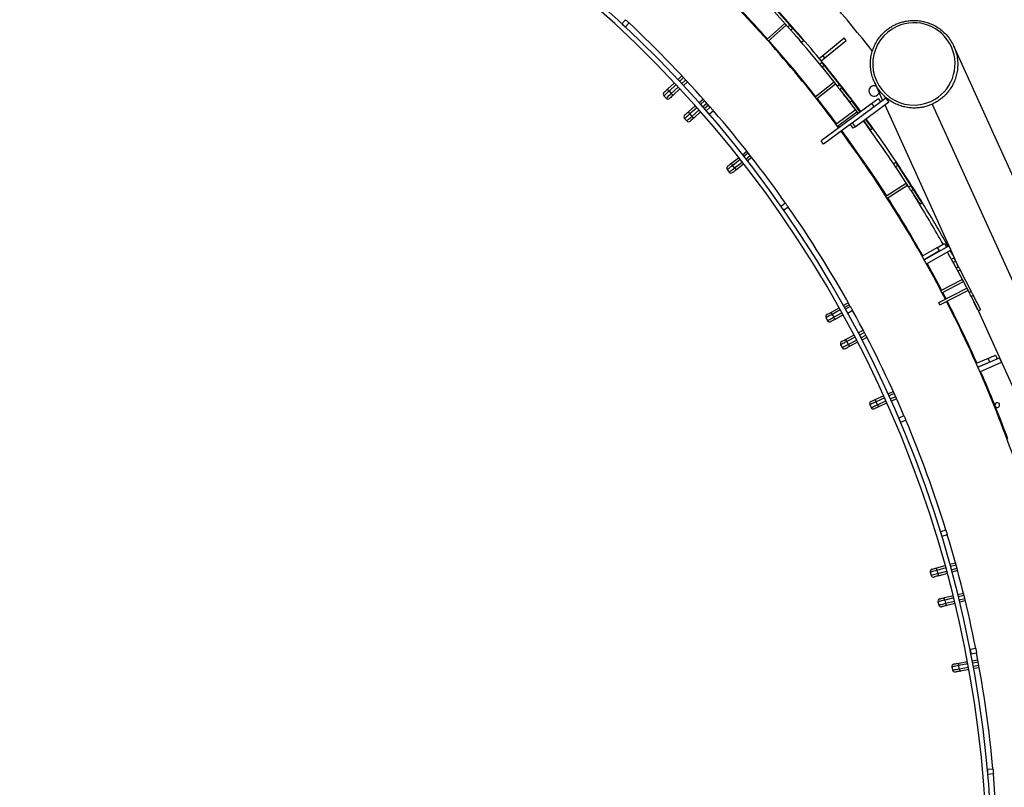
# Model space of a CAD drawing. Units: millimetres. Extents: x 743 to 25675, y -3940 to 13303.
# Drawn here: x 22679 to 23899, y 4904 to 5855 of the extents above; entities that cross this region are included whole.
import ezdxf

# ---------------------------------------------------------------- set-up
doc = ezdxf.new("R2010")
doc.units = ezdxf.units.MM
doc.header["$LTSCALE"] = 100
doc.header["$PDSIZE"] = -1
doc.styles.get("Standard").update_dxf_attribs({"font": 'isocpeur.ttf'})
doc.dimstyles.new('Мой стиль', dxfattribs={"dimtxt": 350, "dimasz": 320, "dimexe": 30, "dimexo": 30, "dimgap": 30, "dimtad": 0, "dimdec": 0, "dimrnd": 50, "dimtxsty": 'Standard', "dimcen": 2.5, "dimadec": 0, "dimazin": 0, "dimtfac": 1, "dimtdec": 0, "dimtmove": 1, "dimatfit": 3, "dimfxl": 0, "dimarcsym": 0})

# ---------------------------------------------------------------- blocks, each defined once
blk = doc.blocks.new('*D4')
at = {"color": 0, "lineweight": -2}
for p, q in [((24640, 8045), (24640, -2901.9)), ((2851.5, 1843.7), (2851.5, -2901.9)), ((3171.5, -2871.9), (13173.3, -2871.9)), ((24320, -2871.9), (14318.3, -2871.9))]:
    blk.add_line(p, q, dxfattribs=at)
at = {"color": 0}
for points in [[(3171.5, -2818.6), (3171.5, -2925.3), (2851.5, -2871.9)], [(24320, -2818.6), (24320, -2925.3), (24640, -2871.9)]]:
    blk.add_solid(points, dxfattribs=at)
at = {"layer": 'Defpoints', "color": 0}
for p in [(24640, 8075), (2851.5, 1873.7), (2851.5, -2871.9)]:
    blk.add_point(p, dxfattribs=at)
at = {"color": 0, "lineweight": 5, "insert": (13745.8, -2871.9), "char_height": 350, "attachment_point": 5}
blk.add_mtext('21800', dxfattribs=at)

msp = doc.modelspace()

# ---------------------------------------------------------------- linework, layer by layer
at = {"color": 7, "linetype": 'Continuous'}
for p, q in [((23613.7, 5870.8), (23633.5, 5848.5)), ((23611.4, 5868.8), (23631.3, 5846.5)), ((23430.1, 5855.5), (23425.3, 5850.4)), ((23434.5, 5851.4), (23429.7, 5846.3)), ((23605, 5831), (23627.3, 5850.9)), ((23607, 5828.8), (23629.3, 5848.7)), ((23631.3, 5846.5), (23633.5, 5848.5)), ((23637.2, 5844.4), (23635, 5842.4)), ((23637.2, 5844.4), (23650.4, 5829.6)), ((23635, 5842.4), (23648.2, 5827.6)), ((23639.7, 5837.1), (23639.2, 5837.6)), ((23639.6, 5837.1), (23639.6, 5837.1)), ((23639.6, 5837.1), (23639.6, 5837.1)), ((23642.7, 5839.8), (23641.9, 5839.1)), ((23641.9, 5839.1), (23642.6, 5839.8)), ((23642.6, 5833.7), (23646.1, 5829.6)), ((23649.1, 5832.3), (23645.6, 5836.3)), ((23649.1, 5832.3), (23648.5, 5831.7)), ((23674.7, 5811.3), (23700.9, 5832.9)), ((23703.5, 5829.8), (23700.9, 5832.9)), ((23646.2, 5829.7), (23646.1, 5829.6)), ((23648.2, 5827.6), (23650.4, 5829.6)), ((23648.2, 5827.6), (23650.4, 5829.6)), ((23648.2, 5827.6), (23648.2, 5827.6)), ((23650.4, 5829.6), (23650.4, 5829.6)), ((23677.2, 5808.2), (23703.5, 5829.8)), ((24135.2, 5165.6), (23836.8, 5822.6)), ((23670, 5807.5), (23674.7, 5811.3)), ((23672.6, 5804.4), (23677.2, 5808.2)), ((23677.2, 5808.2), (23674.7, 5811.3)), ((23672.6, 5804.4), (23670, 5807.5)), ((23670, 5807.5), (23670, 5807.5)), ((23673.4, 5802.1), (23671, 5800.2)), ((23676.1, 5798.6), (23673.8, 5796.7)), ((23673.8, 5796.7), (23692.2, 5773.3)), ((23676.1, 5798.6), (23694.6, 5775.2)), ((23494.8, 5781.1), (23500, 5785.9)), ((23502, 5783.7), (23496.9, 5778.9)), ((23482.6, 5769.7), (23490.4, 5777)), ((23492.5, 5774.8), (23484, 5766.9)), ((23486.7, 5764), (23495.2, 5771.9)), ((23499.6, 5776), (23504.7, 5780.8)), ((23506.8, 5778.6), (23501.7, 5773.8)), ((23688.6, 5778), (23665.1, 5759.5)), ((23690.4, 5775.6), (23666.9, 5757.1)), ((23692.2, 5773.3), (23694.6, 5775.2)), ((23738.5, 5778), (23748.7, 5755.5)), ((23477.7, 5761.1), (23480.5, 5758.2)), ((23484, 5766.9), (23486.7, 5764)), ((23497.3, 5769.7), (23489.4, 5762.4)), ((23698, 5770.8), (23695.7, 5769)), ((23695.7, 5769), (23707.9, 5753.4)), ((23698, 5770.8), (23710.3, 5755.3)), ((23700.2, 5768.4), (23700, 5768.3)), ((23702, 5760.9), (23700.5, 5762.8)), ((23702, 5760.9), (23704.1, 5758.2)), ((23702, 5760.9), (23702, 5760.9)), ((23702.3, 5760.5), (23718.2, 5739.2)), ((23702.8, 5764.8), (23704.7, 5762.3)), ((23702.8, 5764.8), (23702.8, 5764.8)), ((23714.1, 5751.5), (23705.2, 5763.3)), ((23508.3, 5741.5), (23516.4, 5748.6)), ((23520.9, 5752.6), (23526.1, 5757.2)), ((23528.1, 5755), (23522.9, 5750.3)), ((23525.5, 5747.3), (23530.8, 5752)), ((23532.8, 5749.7), (23527.5, 5745.1)), ((23535.1, 5747), (23529.8, 5742.4)), ((23735.2, 5751.8), (23672.4, 5705.5)), ((23707.9, 5753.4), (23710.3, 5755.3)), ((23707.9, 5753.4), (23710.3, 5755.2)), ((23707.9, 5753.4), (23707.9, 5753.4)), ((23710.1, 5755.1), (23720.6, 5741)), ((23710.3, 5755.3), (23710.3, 5755.2)), ((23711.2, 5755.4), (23710.4, 5754.7)), ((23711, 5727.7), (23752.8, 5758.6)), ((23714.1, 5751.5), (23713.3, 5750.9)), ((23714.5, 5722.9), (23756.4, 5753.7)), ((23738.1, 5747.8), (23735.2, 5751.8)), ((23743.2, 5757.7), (23746.2, 5753.7)), ((23751.2, 5749.9), (23830.5, 5575.3)), ((23756.4, 5753.7), (23752.8, 5758.6)), ((23810.1, 5750.8), (24108.6, 5093.8)), ((23518.4, 5746.4), (23509.7, 5738.7)), ((23509.7, 5738.7), (23512.3, 5735.7)), ((23512.3, 5735.7), (23521, 5743.4)), ((23523, 5741.1), (23515, 5734)), ((23539.1, 5742.5), (23533.8, 5737.9)), ((23690.8, 5726), (23714.7, 5743.9)), ((23692.6, 5723.6), (23716.5, 5741.5)), ((23503.3, 5733), (23505.9, 5730)), ((23709.9, 5726.9), (23675.4, 5701.4)), ((23693.4, 5724.2), (23694.9, 5722.1)), ((23712.1, 5721.1), (23708.5, 5725.9)), ((23711, 5727.7), (23714.5, 5722.9)), ((23724.8, 5730.4), (23733.4, 5718.8)), ((23727.2, 5732.2), (23735.8, 5720.6)), ((23733.4, 5718.8), (23735.8, 5720.6)), ((23733.5, 5718.8), (23733.4, 5718.8)), ((23733.5, 5718.8), (23735.9, 5720.6)), ((23735.8, 5720.6), (23735.9, 5720.6)), ((23675.4, 5701.4), (23672.4, 5705.5)), ((23574.9, 5688.2), (23580.4, 5692.5)), ((23582.2, 5690.1), (23576.7, 5685.8)), ((23579.2, 5682.7), (23584.7, 5687)), ((23561.7, 5677.9), (23570.1, 5684.5)), ((23572, 5682.1), (23562.9, 5675)), ((23565.3, 5671.8), (23562.9, 5675)), ((23565.3, 5671.8), (23574.5, 5679)), ((23576.3, 5676.6), (23567.9, 5670)), ((23586.5, 5684.6), (23581, 5680.3)), ((23764.9, 5678.5), (23762.4, 5676.8)), ((23767.3, 5674.8), (23764.8, 5673.1)), ((23767.3, 5674.8), (23783.4, 5649.7)), ((23556.1, 5669.7), (23558.6, 5666.5)), ((23764.8, 5673.1), (23780.9, 5648.1)), ((23752.6, 5636.9), (23777.7, 5653)), ((23754.2, 5634.3), (23779.3, 5650.5)), ((23780.9, 5648.1), (23783.4, 5649.7)), ((23786.4, 5645), (23783.9, 5643.4)), ((23783.9, 5643.4), (23794.6, 5626.7)), ((23786.4, 5645), (23797.1, 5628.3)), ((23787.7, 5637.4), (23787.3, 5638)), ((23787.7, 5637.5), (23787.6, 5637.5)), ((23787.7, 5637.5), (23787.7, 5637.5)), ((23791.1, 5639.6), (23790.2, 5639.1)), ((23790.2, 5639.1), (23791.1, 5639.6)), ((23628.3, 5628.1), (23622.6, 5624.1)), ((23793.1, 5629.1), (23792.9, 5629.1)), ((23796.3, 5631.2), (23793.5, 5635.7)), ((23794.6, 5626.7), (23797.2, 5628.3)), ((23794.6, 5626.7), (23797.1, 5628.3)), ((23794.6, 5626.7), (23794.6, 5626.7)), ((23796.3, 5631.2), (23795.6, 5630.7)), ((23797.1, 5628.3), (23797.2, 5628.3)), ((23631.7, 5623.2), (23626, 5619.2)), ((23825.4, 5578.1), (23827.9, 5573.8)), ((23826.8, 5579.7), (23828.2, 5580.4)), ((23828.8, 5576.2), (23826.8, 5579.7)), ((23826.9, 5579.6), (23826.9, 5579.6)), ((23828.8, 5576.2), (23829.9, 5576.8)), ((23816.7, 5573.2), (23797.5, 5562.4)), ((23800, 5558), (23830.5, 5575.3)), ((23819.1, 5568.9), (23800, 5558)), ((23802.9, 5552.8), (23833.5, 5570.1)), ((23819.1, 5568.9), (23816.7, 5573.2)), ((23833.5, 5570.1), (23830.5, 5575.3)), ((23833, 5569.8), (23842.4, 5549.1)), ((23836.8, 5560.1), (23834.1, 5558.7)), ((23838.8, 5556.2), (23836.2, 5554.8)), ((23836.2, 5554.8), (23850, 5528.4)), ((23837.4, 5552.4), (23839, 5549.4)), ((23837.4, 5552.4), (23837.4, 5552.4)), ((23838.8, 5556.2), (23841.7, 5550.7)), ((23842.7, 5549.3), (23840, 5547.9)), ((23844.7, 5545.3), (23842, 5544)), ((23842, 5544), (23855.7, 5517.5)), ((23844.7, 5545.3), (23858.3, 5518.8)), ((23820.8, 5519.7), (23847.3, 5533.6)), ((23822.2, 5517.1), (23848.7, 5531)), ((23850, 5528.4), (23850, 5528.4)), ((23818.3, 5504.9), (23853, 5522.7)), ((23819.7, 5502.2), (23854.3, 5520)), ((23855.7, 5517.5), (23858.3, 5518.8)), ((23699.9, 5501.3), (23706.1, 5504.7)), ((23819.7, 5502.2), (23818.3, 5504.9)), ((23860.9, 5513.9), (23858.2, 5512.5)), ((23858.2, 5512.5), (23867.3, 5494.9)), ((23860.9, 5513.9), (23870, 5496.3)), ((23866.6, 5495.9), (23861.8, 5505.5)), ((23685.3, 5493.2), (23694.7, 5498.4)), ((23696.2, 5495.8), (23686, 5490.2)), ((23688, 5486.7), (23698.1, 5492.3)), ((23707.5, 5502.1), (23701.4, 5498.7)), ((23708.6, 5500.2), (23702.5, 5496.8)), ((23703.3, 5495.2), (23703.3, 5495.2)), ((23704.8, 5492.6), (23704.8, 5492.6)), ((23711.5, 5495), (23705.4, 5491.6)), ((23865.3, 5498.8), (23922.5, 5372.8)), ((23867.3, 5494.9), (23870, 5496.3)), ((23867.3, 5494.9), (23870, 5496.2)), ((23867.3, 5494.9), (23867.3, 5494.9)), ((23870, 5496.3), (23870, 5496.2)), ((23678.6, 5486), (23680.5, 5482.5)), ((23686, 5490.2), (23688, 5486.7)), ((23699.6, 5489.7), (23690.2, 5484.5)), ((23718.4, 5467.4), (23724.6, 5470.6)), ((23726, 5468), (23719.8, 5464.7)), ((23703.6, 5459.7), (23713.1, 5464.6)), ((23714.5, 5462), (23704.2, 5456.6)), ((23704.2, 5456.6), (23706.1, 5453)), ((23706.1, 5453), (23716.3, 5458.4)), ((23717.7, 5455.8), (23708.2, 5450.8)), ((23721.7, 5461.2), (23727.9, 5464.4)), ((23729.2, 5461.8), (23723, 5458.5)), ((23696.6, 5452.6), (23698.5, 5449.1)), ((23879.3, 5435.8), (23864.7, 5429.3)), ((23866.7, 5424.7), (23893.5, 5436.6)), ((23881.4, 5431.2), (23866.7, 5424.7)), ((23869.1, 5419.2), (23896, 5431.1)), ((23881.4, 5431.2), (23879.3, 5435.8)), ((23888.5, 5439.8), (23890.5, 5435.2)), ((23896, 5431.1), (23893.5, 5436.6)), ((23755.4, 5391.9), (23761.8, 5394.8)), ((23740.1, 5385.1), (23749.9, 5389.5)), ((23751.2, 5386.7), (23740.6, 5382)), ((23742.2, 5378.3), (23740.6, 5382)), ((23742.2, 5378.3), (23752.8, 5383.1)), ((23763, 5392.1), (23756.6, 5389.2)), ((23758.3, 5385.6), (23764.6, 5388.4)), ((23765.9, 5385.7), (23759.5, 5382.8)), ((23732.8, 5378.5), (23734.4, 5374.8)), ((23754, 5380.4), (23744.2, 5376)), ((23775.1, 5364.6), (23768.6, 5361.9)), ((23777.4, 5359.1), (23771, 5356.4)), ((23827.1, 5222.8), (23820.4, 5220.8)), ((23828.8, 5217.1), (23822.1, 5215.1)), ((23827.1, 5176.1), (23815.9, 5173.1)), ((23816, 5176.2), (23826.3, 5179)), ((23832.1, 5180.6), (23838.9, 5182.4)), ((23839.7, 5179.6), (23832.9, 5177.7)), ((23834, 5173.9), (23840.7, 5175.7)), ((23807.7, 5170.8), (23808.7, 5167)), ((23815.9, 5173.1), (23817, 5169.2)), ((23817, 5169.2), (23828.2, 5172.3)), ((23829, 5169.4), (23818.6, 5166.5)), ((23841.5, 5172.8), (23834.8, 5171)), ((23836.8, 5138.9), (23825.6, 5136.1)), ((23825.7, 5139.3), (23836.1, 5141.8)), ((23841.9, 5143.2), (23848.7, 5144.9)), ((23849.4, 5142), (23842.6, 5140.3)), ((23843.6, 5136.4), (23850.4, 5138.1)), ((23817.2, 5134.1), (23818.2, 5130.2)), ((23825.6, 5136.1), (23826.5, 5132.3)), ((23826.5, 5132.3), (23837.8, 5135)), ((23838.5, 5132.1), (23828.1, 5129.5)), ((23851.1, 5135.2), (23844.3, 5133.5)), ((23864, 5076.4), (23857.1, 5075.1)), ((23865.1, 5070.5), (23858.2, 5069.2)), ((23834.6, 5053.5), (23835.3, 5049.5)), ((23854.4, 5057.1), (23843, 5055)), ((23843.7, 5051.1), (23843, 5055)), ((23843.3, 5058.1), (23853.9, 5060)), ((23843.7, 5051.1), (23855.1, 5053.2)), ((23859.8, 5061.1), (23866.7, 5062.4)), ((23867.2, 5059.4), (23860.3, 5058.2)), ((23861, 5054.2), (23867.9, 5055.5)), ((23868.5, 5052.5), (23861.6, 5051.3)), ((23855.7, 5050.2), (23845.1, 5048.3)), ((23885.4, 4926.9), (23878.4, 4926.3)), ((23885.9, 4920.9), (23879, 4920.3))]:
    msp.add_line(p, q, dxfattribs=at)
at = {"color": 7, "linetype": 'Continuous', "flags": 128}
for points in [[(23425.3, 5850.4), (23425.4, 5850.2), (23425.8, 5849.9), (23426.4, 5849.3), (23427.1, 5848.7), (23427.9, 5848), (23428.6, 5847.3), (23429.2, 5846.8), (23429.5, 5846.4), (23429.7, 5846.3)], [(23430.1, 5855.4), (23430.2, 5855.4), (23430.6, 5855), (23431.2, 5854.5), (23431.9, 5853.8), (23432.6, 5853.1), (23433.4, 5852.4), (23433.9, 5851.9), (23434.3, 5851.5), (23434.4, 5851.4)], [(23635, 5842.4), (23634.8, 5842.5), (23634.6, 5842.8), (23634.2, 5843.2), (23633.7, 5843.8), (23633.2, 5844.4), (23632.6, 5845.1), (23631.9, 5845.8), (23631.3, 5846.5)], [(23633.5, 5848.5), (23634.2, 5847.8), (23634.8, 5847.1), (23635.4, 5846.4), (23636, 5845.8), (23636.4, 5845.2), (23636.8, 5844.8), (23637.1, 5844.5), (23637.2, 5844.4)], [(23673.8, 5796.7), (23673.2, 5797.5), (23672.6, 5798.2), (23672.1, 5798.8), (23671.7, 5799.4), (23671.4, 5799.8), (23671.2, 5800.1), (23671.1, 5800.2), (23671, 5800.2)], [(23673.4, 5802.1), (23673.4, 5802.1), (23673.5, 5801.9), (23673.7, 5801.6), (23674.1, 5801.2), (23674.5, 5800.7), (23675, 5800.1), (23675.5, 5799.4), (23676.1, 5798.6)], [(23695.7, 5769), (23695.5, 5769.1), (23695.3, 5769.5), (23694.9, 5769.9), (23694.5, 5770.4), (23694, 5771.1), (23693.4, 5771.8), (23692.8, 5772.6), (23692.2, 5773.3)], [(23694.6, 5775.2), (23695.2, 5774.4), (23695.8, 5773.7), (23696.3, 5773), (23696.9, 5772.3), (23697.3, 5771.8), (23697.6, 5771.3), (23697.9, 5771), (23698, 5770.8)], [(23484, 5766.9), (23482.5, 5765.5), (23481.2, 5764.3), (23480, 5763.2), (23479, 5762.3), (23478.3, 5761.6), (23477.9, 5761.2), (23477.7, 5761.1)], [(23477.9, 5765.3), (23478, 5765.5), (23478.5, 5765.9), (23479.2, 5766.6), (23480.2, 5767.4), (23481.3, 5768.5), (23482.6, 5769.7)], [(23480.5, 5758.2), (23480.6, 5758.3), (23481.1, 5758.7), (23481.8, 5759.4), (23482.7, 5760.3), (23483.9, 5761.4), (23485.3, 5762.6), (23486.7, 5764)], [(23484, 5766.9), (23483.6, 5767.4), (23483.3, 5767.8), (23483, 5768.3), (23482.7, 5768.7), (23482.6, 5769), (23482.5, 5769.3), (23482.5, 5769.6), (23482.6, 5769.7)], [(23489.4, 5762.4), (23488.1, 5761.2), (23487, 5760.1), (23486, 5759.2), (23485.3, 5758.6), (23484.9, 5758.2), (23484.7, 5758)], [(23486.7, 5764), (23487.1, 5763.6), (23487.6, 5763.2), (23488, 5762.9), (23488.4, 5762.6), (23488.7, 5762.4), (23489, 5762.3), (23489.2, 5762.3), (23489.4, 5762.4)], [(23700.2, 5768.4), (23700.2, 5768.4), (23700.3, 5768.2), (23700.5, 5767.9), (23700.8, 5767.5), (23701.3, 5767), (23701.7, 5766.3), (23702.3, 5765.6), (23702.8, 5764.8)], [(23535.2, 5747), (23535.3, 5746.9), (23535.6, 5746.5), (23536.1, 5745.9), (23536.8, 5745.1), (23537.4, 5744.3), (23538.1, 5743.6), (23538.6, 5743), (23538.9, 5742.6), (23539, 5742.5)], [(23714.1, 5751.5), (23712.5, 5753.7), (23711.2, 5755.4)], [(23721.5, 5741.7), (23719.4, 5744.5), (23714.1, 5751.5)], [(23735.2, 5751.8), (23736.7, 5752.9), (23738.2, 5754), (23739.6, 5755.1), (23740.9, 5756), (23741.9, 5756.7), (23742.6, 5757.3), (23743.1, 5757.6), (23743.2, 5757.7)], [(23509.7, 5738.7), (23508.2, 5737.3), (23506.8, 5736.1), (23505.6, 5735.1), (23504.6, 5734.2), (23503.9, 5733.6), (23503.4, 5733.2), (23503.3, 5733)], [(23503.5, 5737.3), (23503.7, 5737.4), (23504.1, 5737.8), (23504.9, 5738.4), (23505.8, 5739.3), (23507, 5740.3), (23508.3, 5741.5)], [(23505.9, 5730), (23506.1, 5730.2), (23506.5, 5730.6), (23507.2, 5731.2), (23508.2, 5732.1), (23509.4, 5733.1), (23510.8, 5734.4), (23512.3, 5735.7)], [(23509.7, 5738.7), (23509.3, 5739.1), (23509, 5739.6), (23508.7, 5740), (23508.5, 5740.5), (23508.3, 5740.8), (23508.3, 5741.1), (23508.3, 5741.4), (23508.3, 5741.5)], [(23512.3, 5735.7), (23512.7, 5735.3), (23513.1, 5734.9), (23513.5, 5734.5), (23513.9, 5734.3), (23514.3, 5734.1), (23514.6, 5734), (23514.8, 5733.9), (23515, 5734)], [(23529.8, 5742.4), (23530, 5742.3), (23530.3, 5741.9), (23530.8, 5741.3), (23531.5, 5740.5), (23532.2, 5739.8), (23532.8, 5739), (23533.3, 5738.4), (23533.7, 5738), (23533.8, 5737.9)], [(23515, 5734), (23513.6, 5732.8), (23512.5, 5731.8), (23511.5, 5730.9), (23510.8, 5730.3), (23510.3, 5729.9), (23510.1, 5729.8)], [(23709.9, 5726.9), (23710, 5727), (23710.5, 5727.4), (23711, 5727.7)], [(23562.9, 5675), (23561.3, 5673.7), (23559.8, 5672.6), (23558.5, 5671.6), (23557.5, 5670.8), (23556.7, 5670.2), (23556.3, 5669.8), (23556.1, 5669.7)], [(23556.6, 5673.9), (23556.8, 5674), (23557.3, 5674.4), (23558, 5675), (23559.1, 5675.8), (23560.3, 5676.8), (23561.7, 5677.9)], [(23562.9, 5675), (23562.5, 5675.4), (23562.2, 5675.9), (23561.9, 5676.4), (23561.7, 5676.8), (23561.6, 5677.2), (23561.6, 5677.5), (23561.6, 5677.7), (23561.7, 5677.9)], [(23727.9, 5675.8), (23741.2, 5656.1), (23753.4, 5637.4)], [(23764.8, 5673.1), (23764.3, 5673.9), (23763.8, 5674.7), (23763.4, 5675.4), (23763, 5675.9), (23762.7, 5676.4), (23762.5, 5676.7), (23762.4, 5676.8), (23762.4, 5676.8)], [(23764.9, 5678.5), (23764.9, 5678.5), (23765, 5678.3), (23765.2, 5678), (23765.5, 5677.6), (23765.9, 5677), (23766.3, 5676.3), (23766.8, 5675.6), (23767.3, 5674.8)], [(23558.6, 5666.5), (23558.7, 5666.7), (23559.2, 5667), (23560, 5667.6), (23561, 5668.4), (23562.3, 5669.4), (23563.7, 5670.6), (23565.3, 5671.8)], [(23567.9, 5670), (23566.5, 5668.9), (23565.2, 5667.9), (23564.2, 5667.1), (23563.4, 5666.5), (23563, 5666.1), (23562.8, 5666)], [(23565.3, 5671.8), (23565.7, 5671.4), (23566.1, 5670.9), (23566.5, 5670.6), (23566.8, 5670.3), (23567.2, 5670.1), (23567.5, 5670), (23567.7, 5669.9), (23567.9, 5670)], [(23783.4, 5649.7), (23784, 5648.9), (23784.5, 5648.1), (23785, 5647.3), (23785.4, 5646.6), (23785.8, 5646), (23786.1, 5645.5), (23786.3, 5645.2), (23786.4, 5645)], [(23783.9, 5643.4), (23783.8, 5643.6), (23783.6, 5643.9), (23783.3, 5644.4), (23782.9, 5645), (23782.4, 5645.7), (23782, 5646.4), (23781.4, 5647.2), (23780.9, 5648.1)], [(23628.3, 5628.1), (23628.4, 5628), (23628.7, 5627.6), (23629.2, 5626.9), (23629.7, 5626.1), (23630.3, 5625.3), (23630.9, 5624.5), (23631.3, 5623.8), (23631.6, 5623.4), (23631.7, 5623.3)], [(23790.1, 5633.6), (23791.4, 5631.5), (23792.9, 5629.1)], [(23622.6, 5624.1), (23622.7, 5624), (23623, 5623.6), (23623.4, 5622.9), (23624, 5622.1), (23624.6, 5621.3), (23625.2, 5620.5), (23625.6, 5619.8), (23625.9, 5619.4), (23626, 5619.2)], [(23816.7, 5573.2), (23818.4, 5574.2), (23820, 5575.1), (23821.5, 5575.9), (23822.8, 5576.7), (23823.9, 5577.3), (23824.7, 5577.7), (23825.2, 5578), (23825.4, 5578.1)], [(23837.4, 5552.4), (23832.1, 5562.1), (23829, 5567.5)], [(23836, 5563.2), (23835.6, 5564), (23832.5, 5569.5)], [(23803.8, 5553.3), (23814.6, 5533.5), (23821.7, 5520.2)], [(23836.2, 5554.8), (23835.7, 5555.6), (23835.3, 5556.4), (23834.9, 5557.2), (23834.6, 5557.8), (23834.4, 5558.2), (23834.2, 5558.5), (23834.1, 5558.7), (23834.1, 5558.7)], [(23836.8, 5560.1), (23836.8, 5560.1), (23836.8, 5559.9), (23837, 5559.6), (23837.3, 5559.1), (23837.6, 5558.5), (23838, 5557.8), (23838.4, 5557), (23838.8, 5556.2)], [(23842, 5544), (23841.6, 5544.8), (23841.2, 5545.6), (23840.8, 5546.3), (23840.5, 5546.9), (23840.3, 5547.4), (23840.1, 5547.7), (23840, 5547.9), (23840, 5547.9)], [(23842.7, 5549.3), (23842.7, 5549.2), (23842.8, 5549.1), (23842.9, 5548.8), (23843.2, 5548.3), (23843.5, 5547.7), (23843.9, 5547), (23844.3, 5546.2), (23844.7, 5545.3)], [(23850.5, 5527.5), (23850.5, 5527.6), (23850, 5528.4)], [(23823.1, 5517.5), (23825.7, 5512.5), (23827.3, 5509.5)], [(23858.2, 5512.5), (23858.1, 5512.7), (23857.9, 5513.1), (23857.7, 5513.6), (23857.4, 5514.2), (23857, 5514.9), (23856.6, 5515.7), (23856.1, 5516.6), (23855.7, 5517.5)], [(23858.3, 5518.8), (23858.8, 5518), (23859.2, 5517.1), (23859.6, 5516.3), (23860, 5515.6), (23860.3, 5514.9), (23860.6, 5514.4), (23860.8, 5514.1), (23860.9, 5513.9)], [(23679.7, 5490.1), (23679.9, 5490.2), (23680.4, 5490.5), (23681.3, 5490.9), (23682.4, 5491.6), (23683.8, 5492.3), (23685.3, 5493.2)], [(23686, 5490.2), (23685.8, 5490.7), (23685.5, 5491.2), (23685.3, 5491.7), (23685.2, 5492.1), (23685.2, 5492.5), (23685.1, 5492.8), (23685.2, 5493.1), (23685.3, 5493.2)], [(23702.5, 5496.8), (23702.5, 5496.7), (23702.8, 5496.2), (23703.2, 5495.5), (23703.7, 5494.7), (23704.2, 5493.8), (23704.6, 5492.9), (23705, 5492.2), (23705.3, 5491.7), (23705.4, 5491.6)], [(23708.6, 5500.2), (23708.7, 5500.1), (23708.9, 5499.6), (23709.3, 5498.9), (23709.8, 5498.1), (23710.3, 5497.2), (23710.8, 5496.3), (23711.1, 5495.6), (23711.4, 5495.1), (23711.5, 5495)], [(23686, 5490.2), (23684.3, 5489.2), (23682.6, 5488.3), (23681.2, 5487.5), (23680.1, 5486.8), (23679.2, 5486.4), (23678.7, 5486.1), (23678.6, 5486)], [(23680.5, 5482.5), (23680.7, 5482.6), (23681.2, 5482.9), (23682, 5483.4), (23683.2, 5484), (23684.6, 5484.8), (23686.2, 5485.7), (23688, 5486.7)], [(23690.2, 5484.5), (23688.6, 5483.6), (23687.3, 5482.8), (23686.1, 5482.2), (23685.3, 5481.7), (23684.8, 5481.4), (23684.6, 5481.3)], [(23688, 5486.7), (23688.3, 5486.2), (23688.6, 5485.7), (23688.9, 5485.3), (23689.2, 5484.9), (23689.5, 5484.7), (23689.8, 5484.5), (23690, 5484.4), (23690.2, 5484.5)], [(23704.2, 5456.6), (23702.4, 5455.7), (23700.8, 5454.8), (23699.3, 5454.1), (23698.2, 5453.4), (23697.3, 5453), (23696.8, 5452.7), (23696.6, 5452.6)], [(23697.9, 5456.7), (23698.1, 5456.8), (23698.6, 5457.1), (23699.5, 5457.5), (23700.6, 5458.1), (23702, 5458.8), (23703.6, 5459.7)], [(23704.2, 5456.6), (23703.9, 5457.1), (23703.7, 5457.6), (23703.6, 5458.1), (23703.4, 5458.6), (23703.4, 5459), (23703.4, 5459.3), (23703.5, 5459.5), (23703.6, 5459.7)], [(23698.5, 5449.1), (23698.6, 5449.2), (23699.2, 5449.5), (23700, 5449.9), (23701.2, 5450.5), (23702.6, 5451.2), (23704.3, 5452.1), (23706.1, 5453)], [(23708.2, 5450.8), (23706.6, 5450), (23705.2, 5449.2), (23704.1, 5448.6), (23703.2, 5448.2), (23702.7, 5447.9), (23702.5, 5447.8)], [(23706.1, 5453), (23706.3, 5452.5), (23706.6, 5452.1), (23707, 5451.6), (23707.3, 5451.3), (23707.5, 5451), (23707.8, 5450.8), (23708, 5450.8), (23708.2, 5450.8)], [(23879.3, 5435.8), (23881.1, 5436.5), (23882.8, 5437.3), (23884.4, 5438), (23885.8, 5438.6), (23886.9, 5439.1), (23887.8, 5439.5), (23888.3, 5439.7), (23888.5, 5439.8)], [(23740.6, 5382), (23738.7, 5381.2), (23737, 5380.4), (23735.6, 5379.7), (23734.4, 5379.2), (23733.5, 5378.8), (23733, 5378.6), (23732.8, 5378.5)], [(23734.3, 5382.4), (23734.5, 5382.5), (23735, 5382.8), (23735.9, 5383.2), (23737.1, 5383.7), (23738.5, 5384.4), (23740.1, 5385.1)], [(23740.6, 5382), (23740.4, 5382.5), (23740.2, 5383.1), (23740, 5383.6), (23739.9, 5384), (23739.9, 5384.4), (23739.9, 5384.7), (23740, 5385), (23740.1, 5385.1)], [(23734.4, 5374.8), (23734.6, 5374.9), (23735.1, 5375.2), (23736, 5375.5), (23737.2, 5376.1), (23738.7, 5376.7), (23740.4, 5377.5), (23742.2, 5378.3)], [(23744.2, 5376), (23742.6, 5375.2), (23741.2, 5374.6), (23740, 5374.1), (23739.1, 5373.7), (23738.6, 5373.4), (23738.4, 5373.3)], [(23742.2, 5378.3), (23742.5, 5377.8), (23742.7, 5377.3), (23743, 5376.9), (23743.3, 5376.5), (23743.6, 5376.2), (23743.8, 5376), (23744.1, 5375.9), (23744.2, 5376)], [(23768.6, 5361.9), (23768.7, 5361.7), (23768.9, 5361.3), (23769.2, 5360.5), (23769.6, 5359.6), (23770, 5358.7), (23770.4, 5357.8), (23770.7, 5357), (23770.9, 5356.5), (23771, 5356.4)], [(23775.1, 5364.6), (23775.1, 5364.5), (23775.3, 5364), (23775.7, 5363.3), (23776, 5362.4), (23776.4, 5361.4), (23776.8, 5360.5), (23777.1, 5359.8), (23777.3, 5359.3), (23777.4, 5359.2)], [(23827.1, 5222.8), (23827.1, 5222.7), (23827.3, 5222.2), (23827.5, 5221.4), (23827.8, 5220.5), (23828.1, 5219.5), (23828.4, 5218.5), (23828.6, 5217.8), (23828.8, 5217.3), (23828.8, 5217.2)], [(23820.4, 5220.8), (23820.4, 5220.6), (23820.6, 5220.1), (23820.8, 5219.4), (23821.1, 5218.4), (23821.4, 5217.4), (23821.7, 5216.5), (23821.9, 5215.7), (23822.1, 5215.2), (23822.1, 5215.1)], [(23809.8, 5174.5), (23810, 5174.6), (23810.6, 5174.7), (23811.5, 5175), (23812.8, 5175.3), (23814.3, 5175.7), (23816, 5176.2)], [(23815.9, 5173.1), (23815.8, 5173.6), (23815.7, 5174.2), (23815.6, 5174.7), (23815.6, 5175.2), (23815.7, 5175.6), (23815.7, 5175.9), (23815.8, 5176.1), (23816, 5176.2)], [(23815.9, 5173.1), (23814, 5172.5), (23812.2, 5172.1), (23810.6, 5171.6), (23809.4, 5171.3), (23808.4, 5171), (23807.9, 5170.9), (23807.7, 5170.8)], [(23808.7, 5167), (23808.9, 5167), (23809.5, 5167.2), (23810.4, 5167.4), (23811.7, 5167.8), (23813.2, 5168.2), (23815, 5168.7), (23817, 5169.2)], [(23818.6, 5166.5), (23816.9, 5166.1), (23815.4, 5165.7), (23814.1, 5165.3), (23813.2, 5165.1), (23812.6, 5164.9), (23812.4, 5164.9)], [(23817, 5169.2), (23817.2, 5168.7), (23817.4, 5168.1), (23817.6, 5167.6), (23817.8, 5167.2), (23818, 5166.9), (23818.2, 5166.7), (23818.4, 5166.6), (23818.6, 5166.5)], [(23819.4, 5137.7), (23819.6, 5137.8), (23820.2, 5137.9), (23821.2, 5138.2), (23822.4, 5138.5), (23824, 5138.8), (23825.7, 5139.3)], [(23825.6, 5136.1), (23825.4, 5136.7), (23825.3, 5137.3), (23825.3, 5137.8), (23825.3, 5138.3), (23825.3, 5138.7), (23825.4, 5139), (23825.5, 5139.2), (23825.7, 5139.3)], [(23825.6, 5136.1), (23823.6, 5135.7), (23821.8, 5135.2), (23820.2, 5134.8), (23818.9, 5134.5), (23818, 5134.3), (23817.4, 5134.2), (23817.2, 5134.1)], [(23818.2, 5130.2), (23818.4, 5130.3), (23819, 5130.4), (23819.9, 5130.6), (23821.2, 5130.9), (23822.7, 5131.3), (23824.5, 5131.8), (23826.5, 5132.3)], [(23828.1, 5129.5), (23826.3, 5129.1), (23824.8, 5128.8), (23823.5, 5128.4), (23822.6, 5128.2), (23822, 5128.1), (23821.8, 5128)], [(23826.5, 5132.3), (23826.7, 5131.7), (23826.8, 5131.2), (23827, 5130.7), (23827.3, 5130.3), (23827.5, 5129.9), (23827.7, 5129.7), (23827.9, 5129.6), (23828.1, 5129.5)], [(23864, 5076.4), (23864, 5076.2), (23864.1, 5075.7), (23864.3, 5074.9), (23864.4, 5074), (23864.6, 5073), (23864.8, 5072), (23865, 5071.2), (23865.1, 5070.7), (23865.1, 5070.6)], [(23857.1, 5075.1), (23857.1, 5074.9), (23857.2, 5074.4), (23857.4, 5073.6), (23857.6, 5072.6), (23857.8, 5071.6), (23858, 5070.7), (23858.1, 5069.9), (23858.2, 5069.4), (23858.2, 5069.2)], [(23843, 5055), (23841, 5054.6), (23839.2, 5054.3), (23837.6, 5054), (23836.3, 5053.8), (23835.4, 5053.6), (23834.8, 5053.5), (23834.6, 5053.5)], [(23837, 5056.9), (23837.2, 5057), (23837.8, 5057.1), (23838.8, 5057.3), (23840, 5057.5), (23841.6, 5057.8), (23843.3, 5058.1)], [(23843, 5055), (23842.9, 5055.6), (23842.9, 5056.1), (23842.9, 5056.7), (23842.9, 5057.1), (23842.9, 5057.5), (23843, 5057.8), (23843.2, 5058), (23843.3, 5058.1)], [(23835.3, 5049.5), (23835.5, 5049.6), (23836.1, 5049.7), (23837, 5049.8), (23838.3, 5050.1), (23839.9, 5050.4), (23841.7, 5050.7), (23843.7, 5051.1)], [(23845.1, 5048.3), (23843.4, 5047.9), (23841.8, 5047.7), (23840.6, 5047.4), (23839.6, 5047.3), (23839, 5047.1), (23838.8, 5047.1)], [(23843.7, 5051.1), (23843.9, 5050.5), (23844, 5049.9), (23844.2, 5049.4), (23844.4, 5049), (23844.6, 5048.7), (23844.8, 5048.4), (23844.9, 5048.3), (23845.1, 5048.3)], [(23878.4, 4926.3), (23878.5, 4926.1), (23878.5, 4925.6), (23878.6, 4924.8), (23878.7, 4923.8), (23878.7, 4922.8), (23878.8, 4921.8), (23878.9, 4921), (23879, 4920.5), (23879, 4920.3)], [(23885.4, 4926.9), (23885.4, 4926.7), (23885.5, 4926.2), (23885.5, 4925.4), (23885.6, 4924.4), (23885.7, 4923.4), (23885.8, 4922.4), (23885.9, 4921.6), (23885.9, 4921.1), (23885.9, 4921)], [(23891.1, 4776), (23891.2, 4807.5), (23890.5, 4845.3), (23888.7, 4883.2), (23885.9, 4920.9), (23885.9, 4920.9)]]:
    msp.add_lwpolyline(points, dxfattribs=at)
at = {"color": 4}
msp.add_arc((22445.3, 4796.7), 3229.8, 242.8026, 51.9271, dxfattribs=at)
at = {"color": 7, "linetype": 'Continuous'}
for centre, radius, start, end in [((22445.3, 4796.7), 1439, 329.1297, 148.7297), ((22445.3, 4796.7), 1433, 329.1297, 148.7297), ((22445.3, 4796.7), 1645, 38.3088, 49.452), ((22445.3, 4796.7), 1588, 40.8968, 45.9625), ((22445.3, 4796.7), 1554, 36.5218, 45.1744), ((22445.3, 4796.7), 1555, 41.7297, 45.1744), ((22445.3, 4796.7), 1446, 41.0885, 46.8375), ((23787.4, 5800.7), 51, 114.4297, 294.4297), ((23787.4, 5800.7), 51, 294.4297, 114.4297), ((22445.3, 4796.7), 1588, 37.496, 40.7036), ((22445.3, 4796.7), 1555, 38.2849, 41.6191), ((22445.3, 4796.7), 1584, 38.8738, 40.7027), ((23738.1, 5767.1), 6.5, 66.1895, 214.4297), ((23479.9, 5763.1), 3, 132.9681, 222.9681), ((23738.1, 5767.1), 6.5, 214.4297, 342.6698), ((23482.7, 5760.2), 3, 222.9681, 312.9681), ((22445.3, 4796.7), 1555, 36.7297, 38.1744), ((23505.5, 5735), 3, 131.4297, 221.4297), ((22445.3, 4796.7), 1446, 35.1019, 40.8508), ((23508.2, 5732), 3, 221.4297, 311.4297), ((23897.4, 5472.3), 310.2, 126.1335, 126.6878), ((22445.3, 4796.7), 1584, 34.4297, 36.0855), ((22445.3, 4796.7), 1588, 34.4297, 36.1232), ((22445.3, 4796.7), 1554, 27.285, 36.3375), ((22445.3, 4796.7), 1555, 34.4297, 36.3376), ((22445.3, 4796.7), 1584, 33.3738, 34.4297), ((22445.3, 4796.7), 1588, 31.8968, 34.4297), ((23558.5, 5671.5), 3, 128.0835, 218.0835), ((23560.9, 5668.4), 3, 218.0835, 308.0835), ((22445.3, 4796.7), 1555, 29.5218, 32.6191), ((22445.3, 4796.7), 1584, 29.5201, 31.7027), ((22445.3, 4796.7), 1588, 29.3395, 31.7036), ((22445.3, 4796.7), 1446, 29.1152, 34.8641), ((22445.3, 4796.7), 1439, 149.1297, 328.7297), ((22445.3, 4796.7), 1433, 149.1297, 328.7297), ((22445.3, 4796.7), 1554, 18.285, 27.1744), ((22445.3, 4796.7), 1555, 24.0218, 27.1744), ((22445.3, 4796.7), 1446, 23.1285, 28.8775), ((23681.2, 5487.4), 3, 119.122, 209.122), ((23683.1, 5484), 3, 209.122, 299.122), ((23699.3, 5454), 3, 117.5835, 207.5835), ((23701.1, 5450.5), 3, 207.5835, 297.5835), ((22445.3, 4796.7), 1555, 21.9342, 23.6165), ((23735.5, 5379.7), 3, 114.2374, 204.2374), ((23890.7, 5377.9), 3, 7.0297, 187.0297), ((23737.1, 5376.1), 3, 204.2374, 294.2374), ((23890.7, 5377.9), 3, 187.0297, 7.0297), ((22445.3, 4796.7), 1555, 20.2849, 21.8803), ((22445.3, 4796.7), 1446, 17.1419, 22.8908), ((22445.3, 4796.7), 1446, 11.1552, 16.9041), ((23810.6, 5171.6), 3, 105.2758, 195.2758), ((23811.6, 5167.7), 3, 195.2758, 285.2758), ((23820.2, 5134.8), 3, 103.7374, 193.7374), ((23821.1, 5130.9), 3, 193.7374, 283.7374), ((22445.3, 4796.7), 1446, 5.1685, 10.9175), ((23837.5, 5054), 3, 100.3912, 190.3912), ((23838.3, 5050.1), 3, 190.3912, 280.3912)]:
    msp.add_arc(centre, radius, start, end, dxfattribs=at)
for points, knots in [([(23810.1, 5750.8), (23808.7, 5750.2), (23805.7, 5748.9), (23800.8, 5747.5), (23795.3, 5746.4), (23789.3, 5745.9), (23782.8, 5746.1), (23776.3, 5747.1), (23769.9, 5749), (23763.7, 5751.6), (23757.6, 5755.1), (23751.8, 5759.6), (23746.6, 5764.9), (23742, 5771.1), (23738.3, 5777.9), (23735.6, 5785.2), (23734, 5792.7), (23733.4, 5800.1), (23733.8, 5807.4), (23735.2, 5814.3), (23737.3, 5820.7), (23740.1, 5826.8), (23743.6, 5832.4), (23747.8, 5837.4), (23752.1, 5841.6), (23756.5, 5845), (23760.8, 5847.7), (23763.7, 5849.1), (23765.1, 5849.8)], [0, 0, 0, 0, 0.027574, 0.057537, 0.090063, 0.125305, 0.163374, 0.204337, 0.241717, 0.281113, 0.322364, 0.365226, 0.40939, 0.45446, 0.500002, 0.545536, 0.590611, 0.634769, 0.677631, 0.718878, 0.758277, 0.795662, 0.836619, 0.874693, 0.909936, 0.942458, 0.972423, 1, 1, 1, 1]), ([(23765.1, 5849.8), (23766.6, 5850.4), (23769.6, 5851.7), (23774.5, 5853.1), (23779.9, 5854.2), (23785.9, 5854.7), (23792.4, 5854.5), (23799, 5853.5), (23805.4, 5851.6), (23811.6, 5849), (23817.7, 5845.5), (23823.4, 5841), (23828.7, 5835.7), (23833.3, 5829.5), (23837, 5822.7), (23839.7, 5815.5), (23841.3, 5808), (23841.9, 5800.5), (23841.4, 5793.2), (23840.1, 5786.3), (23838, 5779.9), (23835.1, 5773.9), (23831.6, 5768.3), (23827.5, 5763.2), (23823.2, 5759.1), (23818.8, 5755.7), (23814.5, 5752.9), (23811.5, 5751.5), (23810.1, 5750.8)], [0, 0, 0, 0, 0.027574, 0.057537, 0.090061, 0.125304, 0.163374, 0.204337, 0.241716, 0.281113, 0.322364, 0.365226, 0.40939, 0.454459, 0.500001, 0.545542, 0.590611, 0.634771, 0.677634, 0.718881, 0.758277, 0.795662, 0.836622, 0.874693, 0.909936, 0.94246, 0.972423, 1, 1, 1, 1]), ([(23646.1, 5829.6), (23645.7, 5830.2), (23644.7, 5831.2), (23643.4, 5832.8), (23642.2, 5834.1), (23641.2, 5835.3), (23640.4, 5836.3), (23639.8, 5836.9), (23639.5, 5837.2), (23639.6, 5837.2), (23639.6, 5837.1)], [0, 0, 0, 0, 0.124907, 0.250155, 0.374866, 0.500027, 0.625124, 0.749858, 0.875112, 1, 1, 1, 1]), ([(23642.7, 5839.7), (23642.7, 5839.7), (23642.9, 5839.5), (23643.4, 5838.9), (23644.2, 5838), (23645.2, 5836.8), (23646.4, 5835.4), (23647.8, 5833.9), (23648.7, 5832.8), (23649.1, 5832.3)], [0, 0, 0, 0, 0.122986, 0.268795, 0.415129, 0.561529, 0.707359, 0.853926, 1, 1, 1, 1]), ([(23704.4, 5762.7), (23704.5, 5762.7), (23704.7, 5762.9), (23705, 5763.1), (23705.2, 5763.3)], [0, 0, 0, 0, 0.08184, 1, 1, 1, 1]), ([(23705.2, 5763.3), (23705.9, 5762.3), (23707.4, 5760.4), (23709.3, 5757.9), (23710.7, 5756), (23711.1, 5755.6), (23711.2, 5755.4)], [0, 0, 0, 0, 0.250027, 0.499907, 0.749789, 1, 1, 1, 1]), ([(23792.9, 5629.1), (23792.6, 5629.7), (23791.8, 5630.9), (23790.8, 5632.6), (23789.8, 5634.1), (23789, 5635.5), (23788.3, 5636.5), (23787.9, 5637.2), (23787.6, 5637.6), (23787.7, 5637.5), (23787.7, 5637.5)], [0, 0, 0, 0, 0.124909, 0.250157, 0.374884, 0.500039, 0.625145, 0.749837, 0.875114, 1, 1, 1, 1]), ([(23791.1, 5639.6), (23791.1, 5639.5), (23791.3, 5639.3), (23791.7, 5638.6), (23792.3, 5637.6), (23793.2, 5636.3), (23794.1, 5634.7), (23795.2, 5633), (23796, 5631.8), (23796.3, 5631.2)], [0, 0, 0, 0, 0.1229805, 0.2687927, 0.4151514, 0.5615568, 0.7074356, 0.8539056, 1, 1, 1, 1]), ([(23840.1, 5553.8), (23840.1, 5553.8), (23840.1, 5553.9), (23840.2, 5553.9), (23840.2, 5553.9)], [0, 0, 0, 0, 0.3860429, 1, 1, 1, 1])]:
    msp.add_open_spline(points, degree=3, knots=knots, dxfattribs=at)

# ---------------------------------------------------------------- dimensions: what is measured, and where the dimension line sits
at = {"lineweight": 5}
dim = msp.add_linear_dim(base=(2851.5118, -2871.9438), p1=(24639.9997, 8075.0242), p2=(2851.5118, 1873.7178), dimstyle='Мой стиль', dxfattribs=at)
dim.commit()
dim.dimension.update_dxf_attribs({"geometry": '*D4', "text_midpoint": (13745.7558, -2871.9438)})

doc.saveas('drawing.dxf')
